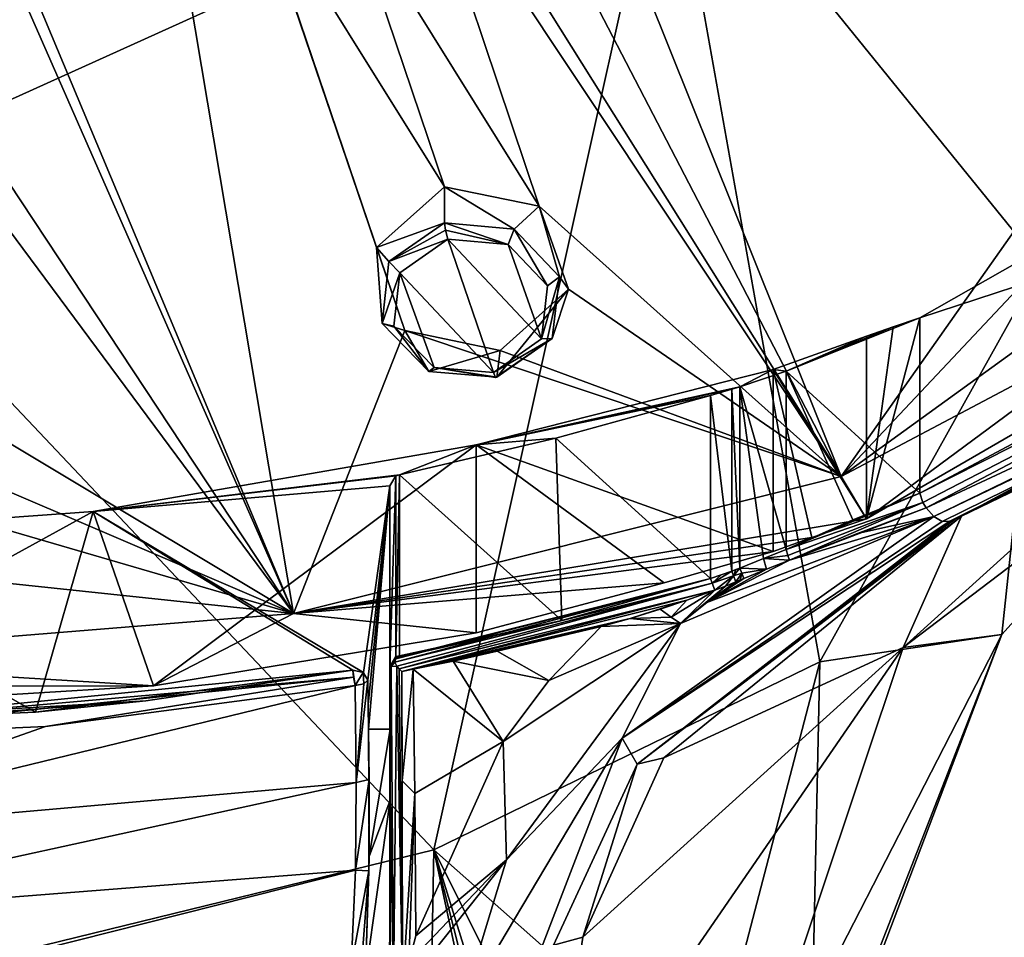
# Model space of a CAD drawing. Units: millimetres. Extents: x -205 to 162, y -150 to 1117.
# Drawn here: x -46 to -30, y 664 to 679 of the extents above; entities that cross this region are included whole.
import ezdxf

# ---------------------------------------------------------------- set-up
doc = ezdxf.new("R2010")
doc.units = ezdxf.units.MM
doc.header["$LTSCALE"] = 73.677555
for name, color, linetype in [('1015', 7, 'CONTINUOUS'), ('1016', 7, 'CONTINUOUS'), ('1028', 7, 'CONTINUOUS'), ('1029', 7, 'CONTINUOUS'), ('1033', 7, 'CONTINUOUS'), ('1034', 7, 'CONTINUOUS'), ('1038', 7, 'CONTINUOUS'), ('1174', 7, 'CONTINUOUS'), ('1197', 7, 'CONTINUOUS'), ('1198', 7, 'CONTINUOUS'), ('1341', 7, 'CONTINUOUS'), ('1342', 7, 'CONTINUOUS'), ('1519', 7, 'CONTINUOUS'), ('1520', 7, 'CONTINUOUS'), ('1521', 7, 'CONTINUOUS'), ('1522', 7, 'CONTINUOUS'), ('1529', 7, 'CONTINUOUS'), ('1530', 7, 'CONTINUOUS'), ('1548', 7, 'CONTINUOUS'), ('1549', 7, 'CONTINUOUS'), ('1550', 7, 'CONTINUOUS'), ('1551', 7, 'CONTINUOUS'), ('1552', 7, 'CONTINUOUS'), ('1553', 7, 'CONTINUOUS'), ('1554', 7, 'CONTINUOUS'), ('1555', 7, 'CONTINUOUS'), ('1569', 7, 'CONTINUOUS'), ('1570', 7, 'CONTINUOUS'), ('1571', 7, 'CONTINUOUS'), ('1573', 7, 'CONTINUOUS'), ('1574', 7, 'CONTINUOUS'), ('756', 7, 'CONTINUOUS'), ('757', 7, 'CONTINUOUS'), ('759', 7, 'CONTINUOUS'), ('760', 7, 'CONTINUOUS'), ('761', 7, 'CONTINUOUS'), ('762', 7, 'CONTINUOUS'), ('765', 7, 'CONTINUOUS'), ('769', 7, 'CONTINUOUS'), ('778', 7, 'CONTINUOUS'), ('780', 7, 'CONTINUOUS'), ('783', 7, 'CONTINUOUS'), ('784', 7, 'CONTINUOUS'), ('785', 7, 'CONTINUOUS'), ('786', 7, 'CONTINUOUS'), ('787', 7, 'CONTINUOUS'), ('788', 7, 'CONTINUOUS'), ('789', 7, 'CONTINUOUS'), ('790', 7, 'CONTINUOUS'), ('841', 7, 'CONTINUOUS'), ('842', 7, 'CONTINUOUS')]:
    doc.layers.add(name, color=color, linetype=linetype)

msp = doc.modelspace()

# ---------------------------------------------------------------- linework, layer by layer
at = {"layer": '1015', "linetype": 'Continuous'}
for points in [[(-45.716, 667.476, 14.561), (-50.829, 665.678, 13.775), (-40.697, 668.143, 15.071), (-45.716, 667.476, 14.561)], [(-40.697, 668.143, 15.071), (-50.829, 665.678, 13.775), (-40.679, 666.571, 14.492), (-40.697, 668.143, 15.071)], [(-50.852, 667.249, 14.209), (-50.829, 665.678, 13.775), (-45.716, 667.476, 14.561), (-50.852, 667.249, 14.209)], [(-50.829, 665.678, 13.775), (-50.827, 664.354, 13.731), (-40.679, 666.571, 14.492), (-50.829, 665.678, 13.775)], [(-40.679, 666.571, 14.492), (-50.827, 664.354, 13.731), (-40.687, 665.148, 14.311), (-40.679, 666.571, 14.492)], [(-50.827, 664.354, 13.731), (-50.866, 662.58, 14.481), (-40.687, 665.148, 14.311), (-50.827, 664.354, 13.731)], [(-50.866, 662.58, 14.481), (-40.757, 663.587, 14.881), (-40.687, 665.148, 14.311), (-50.866, 662.58, 14.481)]]:
    msp.add_3dface(points, dxfattribs=at)
at = {"layer": '1016', "linetype": 'Continuous'}
for points in [[(-40.697, 668.143, 15.071), (-40.679, 666.571, 14.492), (-40.556, 668.167, 15.025), (-40.697, 668.143, 15.071)], [(-40.491, 668.226, 14.902), (-40.679, 666.571, 14.492), (-40.47, 666.62, 14.311), (-40.491, 668.226, 14.902)], [(-40.679, 666.571, 14.492), (-40.491, 668.226, 14.902), (-40.556, 668.167, 15.025), (-40.679, 666.571, 14.492)], [(-40.679, 666.571, 14.492), (-40.687, 665.148, 14.311), (-40.47, 666.62, 14.311), (-40.679, 666.571, 14.492)], [(-40.47, 666.62, 14.311), (-40.687, 665.148, 14.311), (-40.472, 665.14, 14.123), (-40.47, 666.62, 14.311)], [(-40.687, 665.148, 14.311), (-40.757, 663.587, 14.881), (-40.472, 665.14, 14.123), (-40.687, 665.148, 14.311)], [(-40.472, 665.14, 14.123), (-40.757, 663.587, 14.881), (-40.599, 663.553, 14.855), (-40.472, 665.14, 14.123)], [(-40.526, 663.452, 14.748), (-40.472, 665.14, 14.123), (-40.599, 663.553, 14.855), (-40.526, 663.452, 14.748)]]:
    msp.add_3dface(points, dxfattribs=at)
at = {"layer": '1028', "linetype": 'Continuous'}
for points in [[(-40.722, 668.279, 15.081), (-40.697, 668.143, 15.071), (-40.732, 668.39, 14.999), (-40.722, 668.279, 15.081)], [(-40.732, 668.39, 14.999), (-40.697, 668.143, 15.071), (-40.567, 668.354, 14.985), (-40.732, 668.39, 14.999)], [(-40.697, 668.143, 15.071), (-40.556, 668.167, 15.025), (-40.567, 668.354, 14.985), (-40.697, 668.143, 15.071)], [(-40.556, 668.167, 15.025), (-40.491, 668.226, 14.902), (-40.567, 668.354, 14.985), (-40.556, 668.167, 15.025)]]:
    msp.add_3dface(points, dxfattribs=at)
at = {"layer": '1029', "linetype": 'Continuous'}
for points in [[(-40.722, 668.279, 15.081), (-40.732, 668.39, 14.999), (-50.852, 667.384, 14.214), (-40.722, 668.279, 15.081)], [(-50.852, 667.384, 14.214), (-40.732, 668.39, 14.999), (-44.088, 667.891, 14.635), (-50.852, 667.384, 14.214)], [(-50.852, 667.249, 14.209), (-45.716, 667.476, 14.561), (-40.722, 668.279, 15.081), (-50.852, 667.249, 14.209)], [(-50.852, 667.249, 14.209), (-40.722, 668.279, 15.081), (-50.852, 667.384, 14.214), (-50.852, 667.249, 14.209)], [(-45.716, 667.476, 14.561), (-40.697, 668.143, 15.071), (-40.722, 668.279, 15.081), (-45.716, 667.476, 14.561)], [(-50.848, 667.491, 14.133), (-50.852, 667.384, 14.214), (-44.088, 667.891, 14.635), (-50.848, 667.491, 14.133)]]:
    msp.add_3dface(points, dxfattribs=at)
at = {"layer": '1033', "linetype": 'Continuous'}
for points in [[(-42.906, 696.672, 30.768), (-32.814, 671.53, 17.032), (-28.212, 678.063, 20.786), (-42.906, 696.672, 30.768)], [(-32.814, 671.53, 17.032), (-42.906, 696.672, 30.768), (-42.182, 689.561, 27.199), (-32.814, 671.53, 17.032)], [(-42.906, 696.672, 30.768), (-28.212, 678.063, 20.786), (-37.995, 691.821, 28.405), (-42.906, 696.672, 30.768)], [(-37.995, 691.821, 28.405), (-28.212, 678.063, 20.786), (-37.384, 691.288, 28.134), (-37.995, 691.821, 28.405)], [(-28.212, 678.063, 20.786), (-32.803, 684.614, 24.572), (-37.384, 691.288, 28.134), (-28.212, 678.063, 20.786)], [(-50.019, 688.24, 26.254), (-41.697, 669.309, 15.668), (-50.214, 689.647, 26.981), (-50.019, 688.24, 26.254)], [(-50.214, 689.647, 26.981), (-41.697, 669.309, 15.668), (-44.978, 688.844, 26.761), (-50.214, 689.647, 26.981)], [(-40.189, 683.281, 23.867), (-32.814, 671.53, 17.032), (-42.182, 689.561, 27.199), (-40.189, 683.281, 23.867)], [(-32.814, 671.53, 17.032), (-7.893, 689.56, 25.633), (-26.614, 678.117, 20.757), (-32.814, 671.53, 17.032)], [(-41.697, 669.309, 15.668), (-39.892, 673.894, 18.486), (-44.978, 688.844, 26.761), (-41.697, 669.309, 15.668)], [(-39.892, 673.894, 18.486), (-42.388, 681.256, 22.71), (-44.978, 688.844, 26.761), (-39.892, 673.894, 18.486)], [(-49.919, 681.752, 22.738), (-41.697, 669.309, 15.668), (-50.019, 688.24, 26.254), (-49.919, 681.752, 22.738)], [(-28.212, 678.063, 20.786), (-29.046, 679.262, 21.501), (-32.803, 684.614, 24.572), (-28.212, 678.063, 20.786)], [(-39.727, 681.912, 23.114), (-32.814, 671.53, 17.032), (-40.189, 683.281, 23.867), (-39.727, 681.912, 23.114)], [(-40.829, 680.911, 22.542), (-37.709, 675.908, 19.691), (-39.727, 681.912, 23.114), (-40.829, 680.911, 22.542)], [(-37.709, 675.908, 19.691), (-32.814, 671.53, 17.032), (-39.727, 681.912, 23.114), (-37.709, 675.908, 19.691)], [(-49.873, 680.33, 21.942), (-41.697, 669.309, 15.668), (-49.919, 681.752, 22.738), (-49.873, 680.33, 21.942)], [(-40.347, 675.239, 19.28), (-39.246, 676.222, 19.869), (-42.388, 681.256, 22.71), (-40.347, 675.239, 19.28)], [(-39.246, 676.222, 19.869), (-40.829, 680.911, 22.542), (-42.388, 681.256, 22.71), (-39.246, 676.222, 19.869)], [(-39.892, 673.894, 18.486), (-40.347, 675.239, 19.28), (-42.388, 681.256, 22.71), (-39.892, 673.894, 18.486)], [(-39.246, 676.222, 19.869), (-37.709, 675.908, 19.691), (-40.829, 680.911, 22.542), (-39.246, 676.222, 19.869)], [(-49.693, 674.103, 18.333), (-41.697, 669.309, 15.668), (-49.873, 680.33, 21.942), (-49.693, 674.103, 18.333)], [(-28.212, 678.063, 20.786), (-32.814, 671.53, 17.032), (-26.614, 678.117, 20.757), (-28.212, 678.063, 20.786)], [(-37.237, 674.567, 18.899), (-32.814, 671.53, 17.032), (-37.709, 675.908, 19.691), (-37.237, 674.567, 18.899)], [(-38.342, 673.57, 18.303), (-32.814, 671.53, 17.032), (-37.237, 674.567, 18.899), (-38.342, 673.57, 18.303)], [(-49.634, 672.708, 17.497), (-41.697, 669.309, 15.668), (-49.693, 674.103, 18.333), (-49.634, 672.708, 17.497)], [(-41.697, 669.309, 15.668), (-32.814, 671.53, 17.032), (-39.892, 673.894, 18.486), (-41.697, 669.309, 15.668)], [(-39.892, 673.894, 18.486), (-32.814, 671.53, 17.032), (-38.342, 673.57, 18.303), (-39.892, 673.894, 18.486)], [(-50.999, 672.019, 17.012), (-41.697, 669.309, 15.668), (-49.634, 672.708, 17.497), (-50.999, 672.019, 17.012)], [(-50.999, 672.019, 17.012), (-50.943, 670.286, 15.953), (-41.697, 669.309, 15.668), (-50.999, 672.019, 17.012)], [(-50.943, 670.286, 15.953), (-50.887, 668.561, 14.884), (-41.697, 669.309, 15.668), (-50.943, 670.286, 15.953)]]:
    msp.add_3dface(points, dxfattribs=at)
at = {"layer": '1034', "linetype": 'Continuous'}
for points in [[(-7.893, 689.56, 25.633), (-32.814, 671.53, 17.032), (-14.086, 681.443, 21.336), (-7.893, 689.56, 25.633)], [(-32.814, 671.53, 17.032), (-32.402, 670.845, 16.088), (-14.086, 681.443, 21.336), (-32.814, 671.53, 17.032)]]:
    msp.add_3dface(points, dxfattribs=at)
at = {"layer": '1038', "linetype": 'Continuous'}
for points in [[(-32.814, 671.53, 17.032), (-41.697, 669.309, 15.668), (-32.402, 670.845, 16.088), (-32.814, 671.53, 17.032)], [(-32.402, 670.845, 16.088), (-41.697, 669.309, 15.668), (-33.29, 670.538, 15.937), (-32.402, 670.845, 16.088)], [(-41.697, 669.309, 15.668), (-33.919, 670.315, 15.843), (-33.29, 670.538, 15.937), (-41.697, 669.309, 15.668)], [(-33.919, 670.315, 15.843), (-41.697, 669.309, 15.668), (-35.683, 669.806, 15.774), (-33.919, 670.315, 15.843)], [(-35.683, 669.806, 15.774), (-41.697, 669.309, 15.668), (-38.734, 668.995, 15.51), (-35.683, 669.806, 15.774)], [(-41.697, 669.309, 15.668), (-50.887, 668.561, 14.884), (-43.962, 668.134, 14.904), (-41.697, 669.309, 15.668)], [(-38.734, 668.995, 15.51), (-41.697, 669.309, 15.668), (-43.962, 668.134, 14.904), (-38.734, 668.995, 15.51)], [(-43.962, 668.134, 14.904), (-50.887, 668.561, 14.884), (-50.873, 668.127, 14.614), (-43.962, 668.134, 14.904)], [(-50.861, 667.716, 14.383), (-43.962, 668.134, 14.904), (-50.873, 668.127, 14.614), (-50.861, 667.716, 14.383)]]:
    msp.add_3dface(points, dxfattribs=at)
at = {"layer": '1174', "linetype": 'Continuous'}
for points in [[(-39.973, 674.832, 20.553), (-38.454, 673.217, 19.606), (-39.19, 675.378, 20.881), (-39.973, 674.832, 20.553)], [(-39.19, 675.378, 20.881), (-38.454, 673.217, 19.606), (-37.674, 673.759, 19.931), (-39.19, 675.378, 20.881)], [(-38.215, 675.291, 20.835), (-39.19, 675.378, 20.881), (-37.674, 673.759, 19.931), (-38.215, 675.291, 20.835)], [(-37.574, 674.621, 20.442), (-38.215, 675.291, 20.835), (-37.674, 673.759, 19.931), (-37.574, 674.621, 20.442)], [(-40.067, 673.964, 20.039), (-39.413, 673.297, 19.648), (-39.973, 674.832, 20.553), (-40.067, 673.964, 20.039)], [(-39.413, 673.297, 19.648), (-38.454, 673.217, 19.606), (-39.973, 674.832, 20.553), (-39.413, 673.297, 19.648)]]:
    msp.add_3dface(points, dxfattribs=at)
at = {"layer": '1197', "linetype": 'Continuous'}
for points in [[(-39.246, 676.222, 19.869), (-40.347, 675.239, 19.28), (-39.246, 675.643, 20.809), (-39.246, 676.222, 19.869)], [(-39.246, 675.643, 20.809), (-40.347, 675.239, 19.28), (-40.148, 675.011, 20.435), (-39.246, 675.643, 20.809)], [(-40.347, 675.239, 19.28), (-39.892, 673.894, 18.486), (-40.256, 674.007, 19.852), (-40.347, 675.239, 19.28)], [(-40.148, 675.011, 20.435), (-40.347, 675.239, 19.28), (-40.256, 674.007, 19.852), (-40.148, 675.011, 20.435)], [(-40.256, 674.007, 19.852), (-39.892, 673.894, 18.486), (-39.502, 673.233, 19.409), (-40.256, 674.007, 19.852)], [(-39.892, 673.894, 18.486), (-38.342, 673.57, 18.303), (-39.502, 673.233, 19.409), (-39.892, 673.894, 18.486)], [(-39.502, 673.233, 19.409), (-38.342, 673.57, 18.303), (-38.398, 673.14, 19.364), (-39.502, 673.233, 19.409)]]:
    msp.add_3dface(points, dxfattribs=at)
at = {"layer": '1198', "linetype": 'Continuous'}
for points in [[(-37.709, 675.908, 19.691), (-39.246, 676.222, 19.869), (-38.119, 675.54, 20.759), (-37.709, 675.908, 19.691)], [(-39.246, 676.222, 19.869), (-39.246, 675.643, 20.809), (-38.119, 675.54, 20.759), (-39.246, 676.222, 19.869)], [(-37.383, 674.763, 20.315), (-37.709, 675.908, 19.691), (-38.119, 675.54, 20.759), (-37.383, 674.763, 20.315)], [(-37.237, 674.567, 18.899), (-37.709, 675.908, 19.691), (-37.383, 674.763, 20.315), (-37.237, 674.567, 18.899)], [(-37.499, 673.766, 19.735), (-37.237, 674.567, 18.899), (-37.383, 674.763, 20.315), (-37.499, 673.766, 19.735)], [(-38.342, 673.57, 18.303), (-37.237, 674.567, 18.899), (-38.398, 673.14, 19.364), (-38.342, 673.57, 18.303)], [(-38.398, 673.14, 19.364), (-37.237, 674.567, 18.899), (-37.499, 673.766, 19.735), (-38.398, 673.14, 19.364)]]:
    msp.add_3dface(points, dxfattribs=at)
at = {"layer": '1341', "linetype": 'Continuous'}
for points in [[(-39.246, 675.643, 20.809), (-40.148, 675.011, 20.435), (-39.23, 675.523, 20.9), (-39.246, 675.643, 20.809)], [(-40.148, 675.011, 20.435), (-39.19, 675.378, 20.881), (-39.23, 675.523, 20.9), (-40.148, 675.011, 20.435)], [(-39.973, 674.832, 20.553), (-39.19, 675.378, 20.881), (-40.148, 675.011, 20.435), (-39.973, 674.832, 20.553)], [(-39.973, 674.832, 20.553), (-40.148, 675.011, 20.435), (-40.256, 674.007, 19.852), (-39.973, 674.832, 20.553)], [(-40.067, 673.964, 20.039), (-39.973, 674.832, 20.553), (-40.256, 674.007, 19.852), (-40.067, 673.964, 20.039)], [(-40.067, 673.964, 20.039), (-40.256, 674.007, 19.852), (-39.502, 673.233, 19.409), (-40.067, 673.964, 20.039)], [(-39.413, 673.297, 19.648), (-40.067, 673.964, 20.039), (-39.502, 673.233, 19.409), (-39.413, 673.297, 19.648)], [(-39.413, 673.297, 19.648), (-39.502, 673.233, 19.409), (-38.398, 673.14, 19.364), (-39.413, 673.297, 19.648)], [(-38.454, 673.217, 19.606), (-39.413, 673.297, 19.648), (-38.417, 673.134, 19.501), (-38.454, 673.217, 19.606)], [(-39.413, 673.297, 19.648), (-38.398, 673.14, 19.364), (-38.417, 673.134, 19.501), (-39.413, 673.297, 19.648)]]:
    msp.add_3dface(points, dxfattribs=at)
at = {"layer": '1342', "linetype": 'Continuous'}
for points in [[(-39.246, 675.643, 20.809), (-38.215, 675.291, 20.835), (-38.119, 675.54, 20.759), (-39.246, 675.643, 20.809)], [(-38.215, 675.291, 20.835), (-39.246, 675.643, 20.809), (-39.23, 675.523, 20.9), (-38.215, 675.291, 20.835)], [(-39.19, 675.378, 20.881), (-38.215, 675.291, 20.835), (-39.23, 675.523, 20.9), (-39.19, 675.378, 20.881)], [(-38.215, 675.291, 20.835), (-37.574, 674.621, 20.442), (-38.119, 675.54, 20.759), (-38.215, 675.291, 20.835)], [(-37.574, 674.621, 20.442), (-37.383, 674.763, 20.315), (-38.119, 675.54, 20.759), (-37.574, 674.621, 20.442)], [(-37.574, 674.621, 20.442), (-37.674, 673.759, 19.931), (-37.383, 674.763, 20.315), (-37.574, 674.621, 20.442)], [(-37.674, 673.759, 19.931), (-37.499, 673.766, 19.735), (-37.383, 674.763, 20.315), (-37.674, 673.759, 19.931)], [(-37.674, 673.759, 19.931), (-38.454, 673.217, 19.606), (-37.499, 673.766, 19.735), (-37.674, 673.759, 19.931)], [(-37.499, 673.766, 19.735), (-38.454, 673.217, 19.606), (-38.417, 673.134, 19.501), (-37.499, 673.766, 19.735)], [(-38.398, 673.14, 19.364), (-37.499, 673.766, 19.735), (-38.417, 673.134, 19.501), (-38.398, 673.14, 19.364)]]:
    msp.add_3dface(points, dxfattribs=at)
at = {"layer": '1519', "linetype": 'Continuous'}
for points in [[(-14.086, 681.443, 21.336), (-32.402, 670.845, 16.088), (-16.243, 682.801, 13.793), (-14.086, 681.443, 21.336)], [(-32.402, 670.845, 16.088), (-31.54, 674.103, 10.032), (-16.243, 682.801, 13.793), (-32.402, 670.845, 16.088)], [(-31.54, 674.103, 10.032), (-32.402, 670.845, 16.088), (-31.972, 673.954, 9.968), (-31.54, 674.103, 10.032)], [(-31.972, 673.954, 9.968), (-32.402, 670.845, 16.088), (-32.402, 673.802, 9.902), (-31.972, 673.954, 9.968)]]:
    msp.add_3dface(points, dxfattribs=at)
at = {"layer": '1520', "linetype": 'Continuous'}
for points in [[(-32.402, 673.802, 9.902), (-32.402, 670.845, 16.088), (-33.919, 673.265, 9.669), (-32.402, 673.802, 9.902)], [(-32.402, 670.845, 16.088), (-33.29, 670.538, 15.937), (-33.919, 673.265, 9.669), (-32.402, 670.845, 16.088)], [(-33.29, 670.538, 15.937), (-33.919, 670.315, 15.843), (-33.919, 673.265, 9.669), (-33.29, 670.538, 15.937)]]:
    msp.add_3dface(points, dxfattribs=at)
at = {"layer": '1521', "linetype": 'Continuous'}
for points in [[(-33.919, 673.265, 9.669), (-33.919, 670.315, 15.843), (-38.734, 672.04, 9.14), (-33.919, 673.265, 9.669)], [(-33.919, 670.315, 15.843), (-35.683, 669.806, 15.774), (-38.734, 672.04, 9.14), (-33.919, 670.315, 15.843)], [(-35.683, 669.806, 15.774), (-38.734, 668.995, 15.51), (-38.734, 672.04, 9.14), (-35.683, 669.806, 15.774)]]:
    msp.add_3dface(points, dxfattribs=at)
at = {"layer": '1522', "linetype": 'Continuous'}
for points in [[(-38.734, 672.04, 9.14), (-43.962, 668.134, 14.904), (-44.941, 670.959, 8.672), (-38.734, 672.04, 9.14)], [(-38.734, 668.995, 15.51), (-43.962, 668.134, 14.904), (-38.734, 672.04, 9.14), (-38.734, 668.995, 15.51)], [(-43.962, 668.134, 14.904), (-50.861, 667.716, 14.383), (-44.941, 670.959, 8.672), (-43.962, 668.134, 14.904)], [(-50.861, 667.716, 14.383), (-50.861, 670.533, 8.488), (-44.941, 670.959, 8.672), (-50.861, 667.716, 14.383)]]:
    msp.add_3dface(points, dxfattribs=at)
at = {"layer": '1529', "linetype": 'Continuous'}
for points in [[(-34.46, 672.984, 9.548), (-33.704, 670.345, 15.7), (-33.704, 673.234, 9.656), (-34.46, 672.984, 9.548)], [(-34.46, 670.042, 15.702), (-34.073, 670.198, 15.698), (-34.46, 672.984, 9.548), (-34.46, 670.042, 15.702)], [(-34.073, 670.198, 15.698), (-33.704, 670.345, 15.7), (-34.46, 672.984, 9.548), (-34.073, 670.198, 15.698)]]:
    msp.add_3dface(points, dxfattribs=at)
at = {"layer": '1530', "linetype": 'Continuous'}
for points in [[(-31.54, 674.103, 10.032), (-17.674, 678.638, 19.69), (-16.243, 682.801, 13.793), (-31.54, 674.103, 10.032)], [(-31.54, 671.261, 15.979), (-17.674, 678.638, 19.69), (-31.54, 674.103, 10.032), (-31.54, 671.261, 15.979)]]:
    msp.add_3dface(points, dxfattribs=at)
at = {"layer": '1548', "linetype": 'Continuous'}
msp.add_3dface([(-40.138, 663.222, 7.148), (-40.128, 663.231, 13.528), (-40.128, 666.281, 7.148), (-40.138, 663.222, 7.148)], dxfattribs=at)
at = {"layer": '1549', "linetype": 'Continuous'}
for points in [[(-40.128, 666.281, 7.148), (-40.132, 668.446, 14.982), (-40.132, 671.376, 8.852), (-40.128, 666.281, 7.148)], [(-40.129, 667.436, 7.148), (-40.128, 666.281, 7.148), (-40.132, 671.376, 8.852), (-40.129, 667.436, 7.148)], [(-40.13, 666.645, 14.302), (-40.132, 668.446, 14.982), (-40.128, 666.281, 7.148), (-40.13, 666.645, 14.302)], [(-40.128, 663.231, 13.528), (-40.13, 666.645, 14.302), (-40.128, 666.281, 7.148), (-40.128, 663.231, 13.528)]]:
    msp.add_3dface(points, dxfattribs=at)
at = {"layer": '1550', "linetype": 'Continuous'}
for points in [[(-40.132, 671.376, 8.852), (-40.132, 668.446, 14.982), (-40.037, 671.542, 8.924), (-40.132, 671.376, 8.852)], [(-40.037, 671.542, 8.924), (-40.132, 668.446, 14.982), (-40.037, 668.609, 15.06), (-40.037, 671.542, 8.924)], [(-40.132, 668.446, 14.982), (-40.089, 668.502, 15.057), (-40.037, 668.609, 15.06), (-40.132, 668.446, 14.982)], [(-40.089, 668.502, 15.057), (-40.037, 668.572, 15.136), (-40.037, 668.609, 15.06), (-40.089, 668.502, 15.057)]]:
    msp.add_3dface(points, dxfattribs=at)
at = {"layer": '1551', "linetype": 'Continuous'}
for points in [[(-40.037, 668.609, 15.06), (-39.977, 668.621, 15.073), (-39.977, 671.557, 8.931), (-40.037, 668.609, 15.06)], [(-40.037, 671.542, 8.924), (-40.037, 668.609, 15.06), (-39.977, 671.557, 8.931), (-40.037, 671.542, 8.924)], [(-40.037, 668.572, 15.136), (-39.981, 668.598, 15.118), (-39.977, 668.621, 15.073), (-40.037, 668.572, 15.136)], [(-40.037, 668.572, 15.136), (-39.977, 668.621, 15.073), (-40.037, 668.609, 15.06), (-40.037, 668.572, 15.136)]]:
    msp.add_3dface(points, dxfattribs=at)
at = {"layer": '1552', "linetype": 'Continuous'}
for points in [[(-37.439, 672.148, 9.186), (-34.936, 669.876, 15.69), (-34.936, 672.841, 9.486), (-37.439, 672.148, 9.186)], [(-39.977, 671.557, 8.931), (-37.346, 669.194, 15.426), (-37.439, 672.148, 9.186), (-39.977, 671.557, 8.931)], [(-37.346, 669.194, 15.426), (-34.936, 669.876, 15.69), (-37.439, 672.148, 9.186), (-37.346, 669.194, 15.426)], [(-39.977, 668.621, 15.073), (-37.346, 669.194, 15.426), (-39.977, 671.557, 8.931), (-39.977, 668.621, 15.073)]]:
    msp.add_3dface(points, dxfattribs=at)
at = {"layer": '1553', "linetype": 'Continuous'}
for points in [[(-34.936, 672.841, 9.486), (-34.589, 669.996, 15.7), (-34.589, 672.945, 9.531), (-34.936, 672.841, 9.486)], [(-34.936, 669.876, 15.69), (-34.589, 669.996, 15.7), (-34.936, 672.841, 9.486), (-34.936, 669.876, 15.69)], [(-34.936, 669.876, 15.69), (-34.761, 669.935, 15.699), (-34.589, 669.996, 15.7), (-34.936, 669.876, 15.69)]]:
    msp.add_3dface(points, dxfattribs=at)
at = {"layer": '1554', "linetype": 'Continuous'}
for points in [[(-34.46, 670.042, 15.702), (-34.46, 672.984, 9.548), (-34.589, 672.945, 9.531), (-34.46, 670.042, 15.702)], [(-34.589, 669.996, 15.7), (-34.46, 670.042, 15.702), (-34.589, 672.945, 9.531), (-34.589, 669.996, 15.7)], [(-34.46, 670.042, 15.702), (-34.589, 669.996, 15.7), (-34.524, 670.019, 15.701), (-34.46, 670.042, 15.702)]]:
    msp.add_3dface(points, dxfattribs=at)
at = {"layer": '1555', "linetype": 'Continuous'}
for points in [[(-40.491, 668.226, 14.902), (-40.47, 666.62, 14.311), (-40.491, 668.226, 7.49), (-40.491, 668.226, 14.902)], [(-40.491, 668.226, 7.49), (-40.47, 666.62, 14.311), (-40.484, 667.83, 7.319), (-40.491, 668.226, 7.49)], [(-40.484, 667.83, 7.319), (-40.47, 666.62, 14.311), (-40.478, 667.436, 7.148), (-40.484, 667.83, 7.319)], [(-40.478, 667.436, 7.148), (-40.47, 666.62, 14.311), (-40.469, 665.371, 7.148), (-40.478, 667.436, 7.148)], [(-40.47, 666.62, 14.311), (-40.472, 665.14, 14.123), (-40.469, 665.371, 7.148), (-40.47, 666.62, 14.311)], [(-40.472, 665.14, 14.123), (-40.526, 663.452, 14.748), (-40.469, 665.371, 7.148), (-40.472, 665.14, 14.123)], [(-40.526, 663.452, 14.748), (-40.526, 663.452, 7.148), (-40.469, 665.371, 7.148), (-40.526, 663.452, 14.748)]]:
    msp.add_3dface(points, dxfattribs=at)
at = {"layer": '1569', "linetype": 'Continuous'}
for points in [[(-44.088, 667.891, 14.635), (-40.732, 668.39, 14.999), (-45.877, 667.707, 7.265), (-44.088, 667.891, 14.635)], [(-45.877, 667.707, 7.265), (-40.732, 668.39, 14.999), (-40.732, 668.39, 14.902), (-45.877, 667.707, 7.265)], [(-40.732, 668.39, 7.561), (-45.877, 667.707, 7.265), (-40.732, 668.39, 14.902), (-40.732, 668.39, 7.561)], [(-50.848, 667.491, 14.133), (-44.088, 667.891, 14.635), (-50.848, 667.491, 7.172), (-50.848, 667.491, 14.133)], [(-50.848, 667.491, 7.172), (-44.088, 667.891, 14.635), (-45.877, 667.707, 7.265), (-50.848, 667.491, 7.172)]]:
    msp.add_3dface(points, dxfattribs=at)
at = {"layer": '1570', "linetype": 'Continuous'}
for points in [[(-40.732, 668.39, 14.999), (-40.567, 668.354, 14.985), (-40.732, 668.39, 14.902), (-40.732, 668.39, 14.999)], [(-40.567, 668.354, 14.985), (-40.732, 668.39, 7.561), (-40.732, 668.39, 14.902), (-40.567, 668.354, 14.985)], [(-40.732, 668.39, 7.561), (-40.567, 668.354, 14.985), (-40.562, 668.35, 7.544), (-40.732, 668.39, 7.561)], [(-40.567, 668.354, 14.985), (-40.491, 668.226, 14.902), (-40.562, 668.35, 7.544), (-40.567, 668.354, 14.985)], [(-40.491, 668.226, 14.902), (-40.491, 668.226, 7.49), (-40.562, 668.35, 7.544), (-40.491, 668.226, 14.902)]]:
    msp.add_3dface(points, dxfattribs=at)
at = {"layer": '1571', "linetype": 'Continuous'}
for points in [[(-31.54, 671.261, 15.979), (-31.54, 674.103, 10.032), (-33.704, 673.234, 9.656), (-31.54, 671.261, 15.979)], [(-33.704, 670.345, 15.7), (-32.623, 670.825, 15.791), (-33.704, 673.234, 9.656), (-33.704, 670.345, 15.7)], [(-32.623, 670.825, 15.791), (-31.54, 671.261, 15.979), (-33.704, 673.234, 9.656), (-32.623, 670.825, 15.791)]]:
    msp.add_3dface(points, dxfattribs=at)
at = {"layer": '1573', "linetype": 'Continuous'}
for points in [[(-40.129, 667.436, 7.148), (-40.478, 667.436, 7.148), (-40.469, 665.371, 7.148), (-40.129, 667.436, 7.148)], [(-40.128, 666.281, 7.148), (-40.129, 667.436, 7.148), (-40.469, 665.371, 7.148), (-40.128, 666.281, 7.148)], [(-40.138, 663.222, 7.148), (-40.128, 666.281, 7.148), (-40.526, 663.452, 7.148), (-40.138, 663.222, 7.148)], [(-40.526, 663.452, 7.148), (-40.128, 666.281, 7.148), (-40.469, 665.371, 7.148), (-40.526, 663.452, 7.148)]]:
    msp.add_3dface(points, dxfattribs=at)
at = {"layer": '1574', "linetype": 'Continuous'}
for points in [[(-31.54, 674.103, 10.032), (-31.972, 673.954, 9.968), (-33.704, 673.234, 9.656), (-31.54, 674.103, 10.032)], [(-31.972, 673.954, 9.968), (-32.402, 673.802, 9.902), (-33.704, 673.234, 9.656), (-31.972, 673.954, 9.968)], [(-32.402, 673.802, 9.902), (-33.919, 673.265, 9.669), (-33.704, 673.234, 9.656), (-32.402, 673.802, 9.902)], [(-33.919, 673.265, 9.669), (-38.734, 672.04, 9.14), (-34.46, 672.984, 9.548), (-33.919, 673.265, 9.669)], [(-33.919, 673.265, 9.669), (-34.46, 672.984, 9.548), (-33.704, 673.234, 9.656), (-33.919, 673.265, 9.669)], [(-34.46, 672.984, 9.548), (-38.734, 672.04, 9.14), (-34.589, 672.945, 9.531), (-34.46, 672.984, 9.548)], [(-38.734, 672.04, 9.14), (-34.936, 672.841, 9.486), (-34.589, 672.945, 9.531), (-38.734, 672.04, 9.14)], [(-38.734, 672.04, 9.14), (-37.439, 672.148, 9.186), (-34.936, 672.841, 9.486), (-38.734, 672.04, 9.14)], [(-38.734, 672.04, 9.14), (-39.977, 671.557, 8.931), (-37.439, 672.148, 9.186), (-38.734, 672.04, 9.14)], [(-38.734, 672.04, 9.14), (-44.941, 670.959, 8.672), (-39.977, 671.557, 8.931), (-38.734, 672.04, 9.14)], [(-44.941, 670.959, 8.672), (-40.037, 671.542, 8.924), (-39.977, 671.557, 8.931), (-44.941, 670.959, 8.672)], [(-44.941, 670.959, 8.672), (-40.132, 671.376, 8.852), (-40.037, 671.542, 8.924), (-44.941, 670.959, 8.672)], [(-40.132, 671.376, 8.852), (-44.941, 670.959, 8.672), (-40.562, 668.35, 7.544), (-40.132, 671.376, 8.852)], [(-40.491, 668.226, 7.49), (-40.132, 671.376, 8.852), (-40.562, 668.35, 7.544), (-40.491, 668.226, 7.49)], [(-40.132, 671.376, 8.852), (-40.491, 668.226, 7.49), (-40.484, 667.83, 7.319), (-40.132, 671.376, 8.852)], [(-40.132, 671.376, 8.852), (-40.484, 667.83, 7.319), (-40.478, 667.436, 7.148), (-40.132, 671.376, 8.852)], [(-40.129, 667.436, 7.148), (-40.132, 671.376, 8.852), (-40.478, 667.436, 7.148), (-40.129, 667.436, 7.148)], [(-44.941, 670.959, 8.672), (-50.861, 670.533, 8.488), (-45.877, 667.707, 7.265), (-44.941, 670.959, 8.672)], [(-44.941, 670.959, 8.672), (-45.877, 667.707, 7.265), (-40.732, 668.39, 7.561), (-44.941, 670.959, 8.672)], [(-44.941, 670.959, 8.672), (-40.732, 668.39, 7.561), (-40.562, 668.35, 7.544), (-44.941, 670.959, 8.672)], [(-50.861, 670.533, 8.488), (-50.848, 667.491, 7.172), (-45.877, 667.707, 7.265), (-50.861, 670.533, 8.488)]]:
    msp.add_3dface(points, dxfattribs=at)
at = {"layer": '756', "color": 7, "linetype": 'Continuous'}
for points in [[(-36.235, 669.228, 15.662), (-36.708, 669.1, 15.6), (-35.418, 669.149, 15.378), (-36.235, 669.228, 15.662)], [(-35.748, 669.376, 15.706), (-36.235, 669.228, 15.662), (-35.573, 669.247, 15.55), (-35.748, 669.376, 15.706)], [(-35.573, 669.247, 15.55), (-36.235, 669.228, 15.662), (-35.418, 669.149, 15.378), (-35.573, 669.247, 15.55)], [(-37.556, 668.222, 15.144), (-38.296, 667.232, 14.747), (-35.418, 669.149, 15.378), (-37.556, 668.222, 15.144)], [(-35.418, 669.149, 15.378), (-38.296, 667.232, 14.747), (-38.243, 665.317, 14.042), (-35.418, 669.149, 15.378)], [(-36.708, 669.1, 15.6), (-37.556, 668.222, 15.144), (-35.418, 669.149, 15.378), (-36.708, 669.1, 15.6)], [(-38.296, 667.232, 14.747), (-39.713, 664.085, 13.889), (-38.243, 665.317, 14.042), (-38.296, 667.232, 14.747)], [(-39.826, 663.65, 13.808), (-39.927, 663.198, 13.732), (-38.243, 665.317, 14.042), (-39.826, 663.65, 13.808)], [(-38.243, 665.317, 14.042), (-39.927, 663.198, 13.732), (-38.977, 662.902, 13.597), (-38.243, 665.317, 14.042)], [(-39.713, 664.085, 13.889), (-39.826, 663.65, 13.808), (-38.243, 665.317, 14.042), (-39.713, 664.085, 13.889)]]:
    msp.add_3dface(points, dxfattribs=at)
at = {"layer": '757', "color": 7, "linetype": 'Continuous'}
for points in [[(-39.938, 668.37, 15.176), (-39.931, 666.594, 14.503), (-39.752, 668.407, 15.199), (-39.938, 668.37, 15.176)], [(-39.845, 668.389, 15.187), (-39.938, 668.37, 15.176), (-39.752, 668.407, 15.199), (-39.845, 668.389, 15.187)], [(-39.752, 668.407, 15.199), (-39.931, 666.594, 14.503), (-39.727, 666.391, 14.448), (-39.752, 668.407, 15.199)], [(-39.931, 666.594, 14.503), (-39.927, 663.198, 13.732), (-39.727, 666.391, 14.448), (-39.931, 666.594, 14.503)], [(-39.927, 663.198, 13.732), (-39.826, 663.65, 13.808), (-39.727, 666.391, 14.448), (-39.927, 663.198, 13.732)], [(-39.826, 663.65, 13.808), (-39.713, 664.085, 13.889), (-39.727, 666.391, 14.448), (-39.826, 663.65, 13.808)]]:
    msp.add_3dface(points, dxfattribs=at)
at = {"layer": '759', "color": 7, "linetype": 'Continuous'}
for points in [[(-31.435, 671.019, 15.881), (-20.957, 675.909, 18.173), (-17.85, 678.175, 19.49), (-31.435, 671.019, 15.881)], [(-31.315, 670.88, 15.527), (-20.957, 675.909, 18.173), (-31.435, 671.019, 15.881), (-31.315, 670.88, 15.527)]]:
    msp.add_3dface(points, dxfattribs=at)
at = {"layer": '760', "color": 7, "linetype": 'Continuous'}
for points in [[(-34.865, 669.686, 15.731), (-35.418, 669.149, 15.378), (-34.691, 669.754, 15.73), (-34.865, 669.686, 15.731)], [(-34.691, 669.754, 15.73), (-35.418, 669.149, 15.378), (-34.995, 669.484, 15.549), (-34.691, 669.754, 15.73)], [(-34.52, 669.823, 15.726), (-34.691, 669.754, 15.73), (-34.995, 669.484, 15.549), (-34.52, 669.823, 15.726)], [(-35.573, 669.247, 15.55), (-35.418, 669.149, 15.378), (-34.865, 669.686, 15.731), (-35.573, 669.247, 15.55)], [(-35.573, 669.247, 15.55), (-34.865, 669.686, 15.731), (-35.315, 669.522, 15.725), (-35.573, 669.247, 15.55)], [(-35.748, 669.376, 15.706), (-35.573, 669.247, 15.55), (-35.315, 669.522, 15.725), (-35.748, 669.376, 15.706)]]:
    msp.add_3dface(points, dxfattribs=at)
at = {"layer": '761', "color": 7, "linetype": 'Continuous'}
for points in [[(-37.556, 668.222, 15.144), (-36.708, 669.1, 15.6), (-38.391, 668.697, 15.363), (-37.556, 668.222, 15.144)], [(-39.106, 668.534, 15.272), (-37.556, 668.222, 15.144), (-38.391, 668.697, 15.363), (-39.106, 668.534, 15.272)], [(-39.752, 668.407, 15.199), (-38.296, 667.232, 14.747), (-39.106, 668.534, 15.272), (-39.752, 668.407, 15.199)], [(-38.296, 667.232, 14.747), (-37.556, 668.222, 15.144), (-39.106, 668.534, 15.272), (-38.296, 667.232, 14.747)], [(-38.296, 667.232, 14.747), (-39.752, 668.407, 15.199), (-39.727, 666.391, 14.448), (-38.296, 667.232, 14.747)], [(-39.713, 664.085, 13.889), (-38.296, 667.232, 14.747), (-39.727, 666.391, 14.448), (-39.713, 664.085, 13.889)]]:
    msp.add_3dface(points, dxfattribs=at)
at = {"layer": '762', "color": 7, "linetype": 'Continuous'}
for points in [[(-31.315, 670.88, 15.527), (-31.435, 671.019, 15.881), (-32.552, 670.603, 15.732), (-31.315, 670.88, 15.527)], [(-31.315, 670.88, 15.527), (-35.418, 669.149, 15.378), (-36.368, 667.287, 14.101), (-31.315, 670.88, 15.527)], [(-35.418, 669.149, 15.378), (-31.315, 670.88, 15.527), (-34.995, 669.484, 15.549), (-35.418, 669.149, 15.378)], [(-34.995, 669.484, 15.549), (-31.315, 670.88, 15.527), (-33.653, 670.172, 15.702), (-34.995, 669.484, 15.549)], [(-33.653, 670.172, 15.702), (-31.315, 670.88, 15.527), (-32.552, 670.603, 15.732), (-33.653, 670.172, 15.702)], [(-34.023, 670.025, 15.713), (-34.995, 669.484, 15.549), (-33.653, 670.172, 15.702), (-34.023, 670.025, 15.713)], [(-34.391, 669.876, 15.724), (-34.995, 669.484, 15.549), (-34.023, 670.025, 15.713), (-34.391, 669.876, 15.724)], [(-34.52, 669.823, 15.726), (-34.995, 669.484, 15.549), (-34.391, 669.876, 15.724), (-34.52, 669.823, 15.726)], [(-34.455, 669.849, 15.725), (-34.52, 669.823, 15.726), (-34.391, 669.876, 15.724), (-34.455, 669.849, 15.725)], [(-35.418, 669.149, 15.378), (-38.243, 665.317, 14.042), (-36.368, 667.287, 14.101), (-35.418, 669.149, 15.378)], [(-38.243, 665.317, 14.042), (-38.977, 662.902, 13.597), (-36.368, 667.287, 14.101), (-38.243, 665.317, 14.042)], [(-38.977, 662.902, 13.597), (-38.54, 661.644, 13.126), (-36.368, 667.287, 14.101), (-38.977, 662.902, 13.597)]]:
    msp.add_3dface(points, dxfattribs=at)
at = {"layer": '765', "color": 7, "linetype": 'Continuous'}
for points in [[(-20.469, 676.066, 17.346), (-31.053, 670.803, 14.608), (-23.585, 674.396, 15.663), (-20.469, 676.066, 17.346)], [(-31.053, 670.803, 14.608), (-30.959, 670.846, 14.271), (-23.585, 674.396, 15.663), (-31.053, 670.803, 14.608)], [(-30.959, 670.846, 14.271), (-30.864, 670.888, 13.935), (-23.585, 674.396, 15.663), (-30.959, 670.846, 14.271)]]:
    msp.add_3dface(points, dxfattribs=at)
at = {"layer": '769', "color": 7, "linetype": 'Continuous'}
for points in [[(-20.957, 675.909, 18.173), (-31.315, 670.88, 15.527), (-20.469, 676.066, 17.346), (-20.957, 675.909, 18.173)], [(-20.469, 676.066, 17.346), (-31.315, 670.88, 15.527), (-31.178, 670.798, 15.109), (-20.469, 676.066, 17.346)], [(-31.053, 670.803, 14.608), (-20.469, 676.066, 17.346), (-31.178, 670.798, 15.109), (-31.053, 670.803, 14.608)]]:
    msp.add_3dface(points, dxfattribs=at)
at = {"layer": '778', "color": 7, "linetype": 'Continuous'}
for points in [[(-24.369, 674.41, 9.757), (-31.807, 668.755, 8.683), (-24.141, 675.688, 4.515), (-24.369, 674.41, 9.757)], [(-24.141, 675.688, 4.515), (-31.807, 668.755, 8.683), (-30.211, 668.97, 3.17), (-24.141, 675.688, 4.515)], [(-24.141, 675.688, 4.515), (-30.211, 668.97, 3.17), (-29.572, 674.955, -1.958), (-24.141, 675.688, 4.515)], [(-29.572, 674.955, -1.958), (-30.211, 668.97, 3.17), (-33.163, 668.526, -3.733), (-29.572, 674.955, -1.958)], [(-24.369, 674.41, 9.757), (-30.864, 670.888, 13.935), (-31.807, 668.755, 8.683), (-24.369, 674.41, 9.757)], [(-23.585, 674.396, 15.663), (-30.864, 670.888, 13.935), (-24.369, 674.41, 9.757), (-23.585, 674.396, 15.663)], [(-30.864, 670.888, 13.935), (-35.692, 666.971, 12.576), (-31.807, 668.755, 8.683), (-30.864, 670.888, 13.935)], [(-31.807, 668.755, 8.683), (-34.591, 660.432, 6.669), (-30.211, 668.97, 3.17), (-31.807, 668.755, 8.683)], [(-30.211, 668.97, 3.17), (-34.591, 660.432, 6.669), (-33.465, 660.627, 3.016), (-30.211, 668.97, 3.17)], [(-33.326, 660.747, 1.572), (-30.211, 668.97, 3.17), (-33.465, 660.627, 3.016), (-33.326, 660.747, 1.572)], [(-30.211, 668.97, 3.17), (-33.326, 660.747, 1.572), (-33.163, 668.526, -3.733), (-30.211, 668.97, 3.17)], [(-37.004, 664.06, 11.999), (-37.542, 660.43, 11.655), (-31.807, 668.755, 8.683), (-37.004, 664.06, 11.999)], [(-31.807, 668.755, 8.683), (-37.542, 660.43, 11.655), (-34.591, 660.432, 6.669), (-31.807, 668.755, 8.683)], [(-35.692, 666.971, 12.576), (-37.004, 664.06, 11.999), (-31.807, 668.755, 8.683), (-35.692, 666.971, 12.576)], [(-33.163, 668.526, -3.733), (-33.326, 660.747, 1.572), (-34.982, 661.548, -4.644), (-33.163, 668.526, -3.733)]]:
    msp.add_3dface(points, dxfattribs=at)
at = {"layer": '780', "color": 7, "linetype": 'Continuous'}
for points in [[(-49.714, 688.157, -7.5), (-35.649, 682.449, -5.959), (-49.529, 676.17, -11.024), (-49.714, 688.157, -7.5)], [(-35.649, 682.449, -5.959), (-39.42, 665.479, -9.269), (-49.529, 676.17, -11.024), (-35.649, 682.449, -5.959)], [(-33.163, 668.526, -3.733), (-39.42, 665.479, -9.269), (-35.649, 682.449, -5.959), (-33.163, 668.526, -3.733)], [(-24.676, 680.53, 0.597), (-29.572, 674.955, -1.958), (-35.649, 682.449, -5.959), (-24.676, 680.53, 0.597)], [(-29.572, 674.955, -1.958), (-33.163, 668.526, -3.733), (-35.649, 682.449, -5.959), (-29.572, 674.955, -1.958)], [(-49.529, 676.17, -11.024), (-39.42, 665.479, -9.269), (-49.444, 663.027, -12.66), (-49.529, 676.17, -11.024)], [(-33.163, 668.526, -3.733), (-34.982, 661.548, -4.644), (-39.42, 665.479, -9.269), (-33.163, 668.526, -3.733)], [(-39.42, 665.479, -9.269), (-39.749, 647.748, -9.734), (-49.444, 663.027, -12.66), (-39.42, 665.479, -9.269)], [(-35.621, 647.748, -5.088), (-39.749, 647.748, -9.734), (-39.42, 665.479, -9.269), (-35.621, 647.748, -5.088)], [(-35.555, 653.018, -5.037), (-35.589, 650.408, -5.075), (-39.42, 665.479, -9.269), (-35.555, 653.018, -5.037)], [(-35.395, 657.447, -4.897), (-35.555, 653.018, -5.037), (-39.42, 665.479, -9.269), (-35.395, 657.447, -4.897)], [(-35.589, 650.408, -5.075), (-35.621, 647.748, -5.088), (-39.42, 665.479, -9.269), (-35.589, 650.408, -5.075)], [(-34.982, 661.548, -4.644), (-35.395, 657.447, -4.897), (-39.42, 665.479, -9.269), (-34.982, 661.548, -4.644)]]:
    msp.add_3dface(points, dxfattribs=at)
at = {"layer": '783', "color": 7, "linetype": 'Continuous'}
for points in [[(-30.864, 670.888, 13.935), (-30.959, 670.846, 14.271), (-36.121, 666.867, 13.204), (-30.864, 670.888, 13.935)], [(-35.692, 666.971, 12.576), (-30.864, 670.888, 13.935), (-36.121, 666.867, 13.204), (-35.692, 666.971, 12.576)], [(-30.959, 670.846, 14.271), (-31.053, 670.803, 14.608), (-36.121, 666.867, 13.204), (-30.959, 670.846, 14.271)], [(-37.481, 663.935, 12.634), (-37.004, 664.06, 11.999), (-36.121, 666.867, 13.204), (-37.481, 663.935, 12.634)], [(-37.004, 664.06, 11.999), (-35.692, 666.971, 12.576), (-36.121, 666.867, 13.204), (-37.004, 664.06, 11.999)], [(-37.542, 660.43, 11.655), (-37.004, 664.06, 11.999), (-37.481, 663.935, 12.634), (-37.542, 660.43, 11.655)]]:
    msp.add_3dface(points, dxfattribs=at)
at = {"layer": '784', "color": 7, "linetype": 'Continuous'}
for points in [[(-31.315, 670.88, 15.527), (-36.368, 667.287, 14.101), (-31.178, 670.798, 15.109), (-31.315, 670.88, 15.527)], [(-36.368, 667.287, 14.101), (-31.053, 670.803, 14.608), (-31.178, 670.798, 15.109), (-36.368, 667.287, 14.101)], [(-31.053, 670.803, 14.608), (-36.368, 667.287, 14.101), (-36.121, 666.867, 13.204), (-31.053, 670.803, 14.608)], [(-36.368, 667.287, 14.101), (-38.54, 661.644, 13.126), (-36.121, 666.867, 13.204), (-36.368, 667.287, 14.101)], [(-38.54, 661.644, 13.126), (-37.481, 663.935, 12.634), (-36.121, 666.867, 13.204), (-38.54, 661.644, 13.126)]]:
    msp.add_3dface(points, dxfattribs=at)
at = {"layer": '785', "color": 7, "linetype": 'Continuous'}
for points in [[(-33.704, 670.345, 15.7), (-34.073, 670.198, 15.698), (-33.678, 670.249, 15.764), (-33.704, 670.345, 15.7)], [(-34.46, 670.042, 15.702), (-34.023, 670.025, 15.713), (-34.073, 670.198, 15.698), (-34.46, 670.042, 15.702)], [(-34.073, 670.198, 15.698), (-33.653, 670.172, 15.702), (-33.678, 670.249, 15.764), (-34.073, 670.198, 15.698)], [(-34.023, 670.025, 15.713), (-33.653, 670.172, 15.702), (-34.073, 670.198, 15.698), (-34.023, 670.025, 15.713)], [(-34.426, 669.962, 15.792), (-34.023, 670.025, 15.713), (-34.46, 670.042, 15.702), (-34.426, 669.962, 15.792)], [(-34.391, 669.876, 15.724), (-34.023, 670.025, 15.713), (-34.426, 669.962, 15.792), (-34.391, 669.876, 15.724)]]:
    msp.add_3dface(points, dxfattribs=at)
at = {"layer": '786', "color": 7, "linetype": 'Continuous'}
for points in [[(-31.54, 671.261, 15.979), (-33.704, 670.345, 15.7), (-31.488, 671.107, 15.994), (-31.54, 671.261, 15.979)], [(-33.704, 670.345, 15.7), (-31.54, 671.261, 15.979), (-32.623, 670.825, 15.791), (-33.704, 670.345, 15.7)], [(-33.704, 670.345, 15.7), (-33.678, 670.249, 15.764), (-31.488, 671.107, 15.994), (-33.704, 670.345, 15.7)], [(-33.678, 670.249, 15.764), (-33.653, 670.172, 15.702), (-31.488, 671.107, 15.994), (-33.678, 670.249, 15.764)], [(-33.653, 670.172, 15.702), (-31.435, 671.019, 15.881), (-31.488, 671.107, 15.994), (-33.653, 670.172, 15.702)], [(-31.435, 671.019, 15.881), (-33.653, 670.172, 15.702), (-32.552, 670.603, 15.732), (-31.435, 671.019, 15.881)]]:
    msp.add_3dface(points, dxfattribs=at)
at = {"layer": '787', "color": 7, "linetype": 'Continuous'}
for points in [[(-34.936, 669.876, 15.69), (-40.037, 668.572, 15.136), (-40.054, 668.52, 15.173), (-34.936, 669.876, 15.69)], [(-34.908, 669.801, 15.794), (-34.936, 669.876, 15.69), (-40.054, 668.52, 15.173), (-34.908, 669.801, 15.794)], [(-39.981, 668.598, 15.118), (-40.037, 668.572, 15.136), (-34.936, 669.876, 15.69), (-39.981, 668.598, 15.118)], [(-37.346, 669.194, 15.426), (-39.981, 668.598, 15.118), (-34.936, 669.876, 15.69), (-37.346, 669.194, 15.426)], [(-40.021, 668.454, 15.193), (-34.908, 669.801, 15.794), (-40.054, 668.52, 15.173), (-40.021, 668.454, 15.193)], [(-39.98, 668.413, 15.19), (-34.908, 669.801, 15.794), (-40.021, 668.454, 15.193), (-39.98, 668.413, 15.19)], [(-34.865, 669.686, 15.731), (-34.908, 669.801, 15.794), (-39.98, 668.413, 15.19), (-34.865, 669.686, 15.731)], [(-39.938, 668.37, 15.176), (-34.865, 669.686, 15.731), (-39.98, 668.413, 15.19), (-39.938, 668.37, 15.176)], [(-34.865, 669.686, 15.731), (-39.938, 668.37, 15.176), (-35.315, 669.522, 15.725), (-34.865, 669.686, 15.731)], [(-39.938, 668.37, 15.176), (-36.235, 669.228, 15.662), (-35.315, 669.522, 15.725), (-39.938, 668.37, 15.176)], [(-36.235, 669.228, 15.662), (-35.748, 669.376, 15.706), (-35.315, 669.522, 15.725), (-36.235, 669.228, 15.662)], [(-36.235, 669.228, 15.662), (-39.938, 668.37, 15.176), (-39.845, 668.389, 15.187), (-36.235, 669.228, 15.662)], [(-36.708, 669.1, 15.6), (-36.235, 669.228, 15.662), (-39.845, 668.389, 15.187), (-36.708, 669.1, 15.6)], [(-39.977, 668.621, 15.073), (-39.981, 668.598, 15.118), (-37.346, 669.194, 15.426), (-39.977, 668.621, 15.073)], [(-36.708, 669.1, 15.6), (-39.845, 668.389, 15.187), (-39.752, 668.407, 15.199), (-36.708, 669.1, 15.6)], [(-36.708, 669.1, 15.6), (-39.752, 668.407, 15.199), (-38.391, 668.697, 15.363), (-36.708, 669.1, 15.6)], [(-39.752, 668.407, 15.199), (-39.106, 668.534, 15.272), (-38.391, 668.697, 15.363), (-39.752, 668.407, 15.199)]]:
    msp.add_3dface(points, dxfattribs=at)
at = {"layer": '788', "color": 7, "linetype": 'Continuous'}
for points in [[(-34.936, 669.876, 15.69), (-34.908, 669.801, 15.794), (-34.761, 669.935, 15.699), (-34.936, 669.876, 15.69)], [(-34.761, 669.935, 15.699), (-34.908, 669.801, 15.794), (-34.589, 669.996, 15.7), (-34.761, 669.935, 15.699)], [(-34.589, 669.996, 15.7), (-34.908, 669.801, 15.794), (-34.558, 669.917, 15.794), (-34.589, 669.996, 15.7)], [(-34.908, 669.801, 15.794), (-34.865, 669.686, 15.731), (-34.558, 669.917, 15.794), (-34.908, 669.801, 15.794)], [(-34.865, 669.686, 15.731), (-34.691, 669.754, 15.73), (-34.558, 669.917, 15.794), (-34.865, 669.686, 15.731)], [(-34.691, 669.754, 15.73), (-34.52, 669.823, 15.726), (-34.558, 669.917, 15.794), (-34.691, 669.754, 15.73)]]:
    msp.add_3dface(points, dxfattribs=at)
at = {"layer": '789', "color": 7, "linetype": 'Continuous'}
for points in [[(-34.426, 669.962, 15.792), (-34.46, 670.042, 15.702), (-34.558, 669.917, 15.794), (-34.426, 669.962, 15.792)], [(-34.558, 669.917, 15.794), (-34.46, 670.042, 15.702), (-34.524, 670.019, 15.701), (-34.558, 669.917, 15.794)], [(-34.589, 669.996, 15.7), (-34.558, 669.917, 15.794), (-34.524, 670.019, 15.701), (-34.589, 669.996, 15.7)], [(-34.52, 669.823, 15.726), (-34.426, 669.962, 15.792), (-34.558, 669.917, 15.794), (-34.52, 669.823, 15.726)], [(-34.52, 669.823, 15.726), (-34.455, 669.849, 15.725), (-34.426, 669.962, 15.792), (-34.52, 669.823, 15.726)], [(-34.455, 669.849, 15.725), (-34.391, 669.876, 15.724), (-34.426, 669.962, 15.792), (-34.455, 669.849, 15.725)]]:
    msp.add_3dface(points, dxfattribs=at)
at = {"layer": '790', "color": 7, "linetype": 'Continuous'}
for points in [[(-31.54, 671.261, 15.979), (-17.85, 678.175, 19.49), (-17.674, 678.638, 19.69), (-31.54, 671.261, 15.979)], [(-17.85, 678.175, 19.49), (-31.54, 671.261, 15.979), (-31.488, 671.107, 15.994), (-17.85, 678.175, 19.49)], [(-31.435, 671.019, 15.881), (-17.85, 678.175, 19.49), (-31.488, 671.107, 15.994), (-31.435, 671.019, 15.881)]]:
    msp.add_3dface(points, dxfattribs=at)
at = {"layer": '841', "color": 7, "linetype": 'Continuous'}
for points in [[(-40.109, 668.451, 15.096), (-40.132, 668.446, 14.982), (-40.13, 666.645, 14.302), (-40.109, 668.451, 15.096)], [(-40.071, 663.208, 13.673), (-40.109, 668.451, 15.096), (-40.13, 666.645, 14.302), (-40.071, 663.208, 13.673)], [(-40.071, 663.208, 13.673), (-40.021, 668.454, 15.193), (-40.109, 668.451, 15.096), (-40.071, 663.208, 13.673)], [(-39.927, 663.198, 13.732), (-40.021, 668.454, 15.193), (-40.071, 663.208, 13.673), (-39.927, 663.198, 13.732)], [(-39.927, 663.198, 13.732), (-39.98, 668.413, 15.19), (-40.021, 668.454, 15.193), (-39.927, 663.198, 13.732)], [(-39.927, 663.198, 13.732), (-39.938, 668.37, 15.176), (-39.98, 668.413, 15.19), (-39.927, 663.198, 13.732)], [(-39.927, 663.198, 13.732), (-39.931, 666.594, 14.503), (-39.938, 668.37, 15.176), (-39.927, 663.198, 13.732)], [(-40.128, 663.231, 13.528), (-40.071, 663.208, 13.673), (-40.13, 666.645, 14.302), (-40.128, 663.231, 13.528)]]:
    msp.add_3dface(points, dxfattribs=at)
at = {"layer": '842', "color": 7, "linetype": 'Continuous'}
for points in [[(-40.132, 668.446, 14.982), (-40.109, 668.451, 15.096), (-40.089, 668.502, 15.057), (-40.132, 668.446, 14.982)], [(-40.054, 668.52, 15.173), (-40.037, 668.572, 15.136), (-40.109, 668.451, 15.096), (-40.054, 668.52, 15.173)], [(-40.109, 668.451, 15.096), (-40.037, 668.572, 15.136), (-40.089, 668.502, 15.057), (-40.109, 668.451, 15.096)], [(-40.021, 668.454, 15.193), (-40.054, 668.52, 15.173), (-40.109, 668.451, 15.096), (-40.021, 668.454, 15.193)]]:
    msp.add_3dface(points, dxfattribs=at)

doc.saveas('drawing.dxf')
